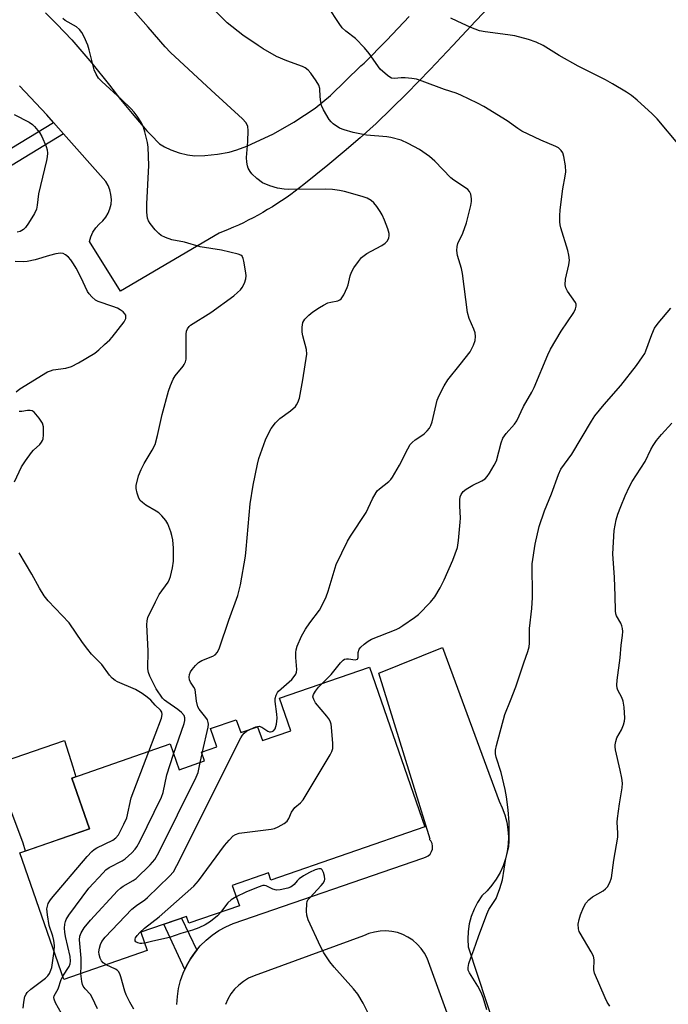
# Model space of a CAD drawing. Units: inches. Extents: x 1249762 to 1255762, y 489455 to 493456.
# Drawn here: x 1254252 to 1254440, y 489844 to 490130 of the extents above; entities that cross this region are included whole.
import ezdxf

# ---------------------------------------------------------------- set-up
doc = ezdxf.new("R2010")
doc.units = ezdxf.units.IN
doc.header["$MEASUREMENT"] = 0
for name, color, linetype in [('BLDG-Footprint', 5, 'Continuous'), ('CULTRL-Pad', 6, 'Continuous'), ('TRANS-Driveway', 251, 'Continuous'), ('TRANS-Non Street Sidewalk', 7, 'Continuous'), ('TRANS-Road', 130, 'Continuous'), ('Undefined', 1, 'Continuous')]:
    doc.layers.add(name, color=color, linetype=linetype)

msp = doc.modelspace()

# ---------------------------------------------------------------- linework, layer by layer
at = {"layer": 'BLDG-Footprint', "elevation": 406.3}
msp.add_lwpolyline([(1254353.31, 489941.88), (1254369.4, 489895.51), (1254324.76, 489880.03), (1254324.04, 489882.09), (1254313.55, 489878.45), (1254315.59, 489872.56), (1254300.96, 489867.48), (1254300.27, 489869.48), (1254287.06, 489864.89), (1254288.9, 489859.57), (1254264.69, 489851.17), (1254251.96, 489887.9), (1254272.13, 489894.89), (1254267.02, 489909.65), (1254295.52, 489919.54), (1254298.12, 489912.06), (1254305.51, 489914.62), (1254304.63, 489917.16), (1254309.04, 489918.69), (1254307.2, 489923.99), (1254314.7, 489926.59), (1254315.99, 489922.85), (1254320.89, 489924.55), (1254322.28, 489920.53), (1254330.51, 489923.38), (1254327.23, 489932.84)], close=True, dxfattribs=at)
at = {"layer": 'CULTRL-Pad'}
msp.add_lwpolyline([(1254272.13, 489894.89), (1254253.54, 489888.44), (1254252.9, 489890.7), (1254244.24, 489913.5), (1254264.91, 489920.57), (1254267.25, 489912.91), (1254268.14, 489910.04), (1254267.02, 489909.65)], close=True, dxfattribs=at)
at = {"layer": 'TRANS-Driveway'}
for points in [[(1254398.38, 490144.32), (1254384.05, 490129.39), (1254377.55, 490122.28), (1254370.92, 490115.29), (1254364.18, 490108.4), (1254355.27, 490099.67), (1254350.67, 490095.54), (1254346.01, 490091.5), (1254341.27, 490087.54), (1254334.29, 490081.94), (1254333.04, 490080.95), (1254331.77, 490079.98), (1254330.48, 490079.04), (1254329.17, 490078.11), (1254327.85, 490077.21), (1254326.51, 490076.34), (1254325.16, 490075.48), (1254323.79, 490074.65), (1254322.41, 490073.85), (1254321.02, 490073.06), (1254319.61, 490072.3), (1254318.19, 490071.57), (1254316.75, 490070.86), (1254315.3, 490070.18), (1254313.85, 490069.53), (1254312.38, 490068.89), (1254309.74, 490067.83), (1254281.08, 490050.99), (1254272.12, 490065.36), (1254272.51, 490066.78), (1254273.13, 490068.12), (1254273.94, 490069.35), (1254274.94, 490070.44), (1254275.97, 490071.37), (1254276.84, 490072.44), (1254277.54, 490073.63), (1254278.06, 490074.91), (1254278.37, 490076.25), (1254278.47, 490077.63), (1254278.36, 490079.01), (1254278.05, 490080.36), (1254277.53, 490081.64), (1254276.82, 490082.83), (1254264.62, 490096.63), (1254261.68, 490099.97), (1254259.75, 490102.14), (1254251.79, 490110.55)], [(1254259.32, 490131.77), (1254262.61, 490128.5), (1254266.99, 490123.98), (1254269.93, 490120.58), (1254272.82, 490117.13), (1254277.89, 490110.74), (1254281.16, 490106.61), (1254284.5, 490102.53), (1254288.79, 490097.51), (1254289.9, 490096.36), (1254292.4, 490093.79), (1254293.86, 490092.84), (1254295.75, 490091.98), (1254298.11, 490091.15), (1254300.52, 490090.52), (1254302.71, 490090.29), (1254305.59, 490090.34), (1254309.22, 490090.73), (1254312.62, 490091.34), (1254314.9, 490091.99), (1254317.8, 490093.09), (1254325.46, 490096.65), (1254331.42, 490100.06), (1254337.59, 490104.08), (1254341.99, 490107.76), (1254350.87, 490116.35), (1254351.75, 490117.2), (1254358.38, 490123.88), (1254364.88, 490130.67)]]:
    msp.add_lwpolyline(points, dxfattribs=at)
at = {"layer": 'TRANS-Non Street Sidewalk'}
for points in [[(1254264.62, 490096.63), (1254239.96, 490081.7), (1254237.87, 490085.55), (1254261.68, 490099.97)], [(1254303.22, 489859.65), (1254302.77, 489859.12), (1254301.44, 489857.2), (1254300.28, 489855.17), (1254299.8, 489854.11), (1254293.67, 489867.19), (1254298.85, 489868.98)]]:
    msp.add_lwpolyline(points, close=True, dxfattribs=at)
at = {"layer": 'TRANS-Road'}
for points in [[(1254297.48, 489843.94), (1254297.62, 489846.27), (1254297.98, 489848.57), (1254298.55, 489850.84), (1254299.32, 489853.04), (1254299.8, 489854.11), (1254300.28, 489855.17), (1254301.44, 489857.2), (1254302.77, 489859.12), (1254303.22, 489859.65), (1254304.27, 489860.91), (1254305.92, 489862.55), (1254307.72, 489864.04), (1254309.65, 489865.36), (1254311.69, 489866.5), (1254313.82, 489867.46), (1254368.83, 489886.43), (1254369.61, 489886.64), (1254370.32, 489887.04), (1254370.9, 489887.6), (1254371.33, 489888.28), (1254371.58, 489889.05), (1254371.63, 489889.86), (1254371.48, 489890.65), (1254371.13, 489891.38), (1254370.78, 489891.82), (1254370.94, 489891.87), (1254356.01, 489940.11), (1254374.51, 489947.59), (1254390.93, 489902.95), (1254391.87, 489901.01), (1254392.62, 489898.98), (1254393.16, 489896.89), (1254393.51, 489894.76), (1254393.64, 489892.6), (1254393.56, 489890.45), (1254393.28, 489888.31), (1254392.79, 489886.2), (1254392.09, 489884.16), (1254391.2, 489882.19), (1254390.13, 489880.32), (1254388.87, 489878.56), (1254387.46, 489876.93), (1254385.89, 489875.45), (1254384.67, 489873.57), (1254383.66, 489871.57), (1254382.87, 489869.47), (1254382.3, 489867.3), (1254381.97, 489865.09), (1254381.86, 489862.85), (1254382, 489860.62), (1254395.25, 489820.44)], [(1254387.4, 489809.75), (1254370.05, 489857.34), (1254369.27, 489858.83), (1254368.31, 489860.21), (1254367.18, 489861.45), (1254365.91, 489862.55), (1254364.51, 489863.48), (1254363.01, 489864.24), (1254361.42, 489864.79), (1254359.78, 489865.15), (1254358.11, 489865.3), (1254356.43, 489865.23), (1254354.77, 489864.96), (1254353.16, 489864.49), (1254351.62, 489863.82), (1254319.87, 489852.23), (1254318.29, 489851.52), (1254316.81, 489850.62), (1254315.45, 489849.56), (1254314.23, 489848.34), (1254313.16, 489846.99), (1254312.25, 489845.51), (1254311.53, 489843.95)]]:
    msp.add_lwpolyline(points, dxfattribs=at)
at = {"layer": 'Undefined'}
for p, q in [((1254304.25, 489914.19, 358), (1254304.78, 489916.71, 358)), ((1254304.78, 489916.71, 358), (1254304.9, 489917.26, 358))]:
    msp.add_line(p, q, dxfattribs=at)
for points, elevation in [([(1254304.9, 489917.26), (1254306.5, 489924.39), (1254306.61, 489925.26), (1254306.58, 489925.81), (1254306.32, 489926.53), (1254305.91, 489927.21), (1254303.96, 489929.6), (1254303.56, 489930.32), (1254303.18, 489931.94), (1254302.77, 489935.32), (1254302.43, 489936.07), (1254301.46, 489937.45), (1254301.11, 489938.16), (1254301, 489938.93), (1254301.1, 489939.71), (1254301.44, 489940.47), (1254301.95, 489941.19), (1254302.92, 489942.34), (1254303.77, 489943.17), (1254304.74, 489943.74), (1254307.92, 489945.01), (1254308.56, 489945.44), (1254309.22, 489946.16), (1254309.82, 489947.45), (1254312.5, 489955.46), (1254315.11, 489962.63), (1254315.94, 489965.69), (1254317.38, 489974.09), (1254317.61, 489976.1), (1254318.75, 489989.27), (1254319.63, 489994.7), (1254320.81, 490000.73), (1254321.25, 490002.44), (1254323.2, 490007.85), (1254324.11, 490009.88), (1254324.81, 490011.13), (1254326.11, 490012.75), (1254327.33, 490014.04), (1254330.42, 490016.24), (1254331.86, 490017.54), (1254332.2, 490017.96), (1254332.58, 490018.65), (1254333.03, 490019.96), (1254334.03, 490025.2), (1254335.15, 490032.66), (1254335.03, 490034.08), (1254333.99, 490037.99), (1254333.78, 490039.12), (1254333.79, 490040.55), (1254334.03, 490041.93), (1254334.26, 490042.41), (1254334.58, 490042.85), (1254335.76, 490044.05), (1254336.87, 490044.95), (1254338.83, 490046.24), (1254340.04, 490046.96), (1254341.28, 490047.57), (1254342.11, 490047.8), (1254344.13, 490048.19), (1254344.74, 490048.48), (1254345.11, 490048.79), (1254345.88, 490049.95), (1254346.88, 490052.04), (1254347.14, 490052.82), (1254347.72, 490055.44), (1254348.08, 490056.47), (1254348.8, 490057.72), (1254350.14, 490059.63), (1254351.07, 490060.71), (1254352.55, 490061.9), (1254353.79, 490062.64), (1254356.94, 490064.26), (1254357.91, 490064.89), (1254358.44, 490065.48), (1254358.92, 490066.4), (1254359.09, 490067.14), (1254359.06, 490067.7), (1254358.67, 490069.1), (1254357.73, 490071.61), (1254357, 490073.14), (1254356.44, 490074.11), (1254355.5, 490075.52), (1254354.62, 490076.59), (1254353.79, 490077.26), (1254352.62, 490077.94), (1254351.23, 490078.44), (1254346.06, 490079.92), (1254344.63, 490080.23), (1254342.63, 490080.53), (1254340.6, 490080.63), (1254329.97, 490080.48), (1254328.55, 490080.59), (1254326.63, 490080.91), (1254324.42, 490081.56), (1254322.28, 490082.45), (1254320.66, 490083.66), (1254319.18, 490085.03), (1254318.69, 490085.69), (1254318.19, 490086.65), (1254317.91, 490087.41), (1254317.73, 490088.44), (1254317.7, 490089.83), (1254318.03, 490094.42), (1254318.13, 490097.66), (1254318.01, 490098.8), (1254317.85, 490099.28), (1254317.47, 490099.96), (1254316.49, 490101.02), (1254307.38, 490109.34), (1254295.65, 490120.26), (1254294.06, 490121.88), (1254289.19, 490127.59), (1254283.25, 490134.26)], 358), ([(1254348.57, 490097.02), (1254346.03, 490097.77), (1254344.66, 490098.34), (1254342.83, 490099.6), (1254342.23, 490100.16), (1254341.69, 490100.84), (1254339.99, 490103.58), (1254339.41, 490104.89), (1254339.18, 490105.97), (1254339.01, 490107.37), (1254338.93, 490109.82), (1254338.68, 490110.81), (1254337.92, 490112.07), (1254336.3, 490114.24), (1254335.53, 490115.14), (1254334.68, 490115.82), (1254333.93, 490116.21), (1254329.36, 490117.88), (1254326.39, 490119.15), (1254322.52, 490121.31), (1254321.01, 490122.25), (1254316.58, 490125.28), (1254312.1, 490128.9), (1254307.77, 490133.12)], 360), ([(1254356.4, 490115.41), (1254353.2, 490119.99), (1254351.92, 490121.59), (1254349.28, 490124.31), (1254346.46, 490126.5), (1254345.44, 490127.47), (1254344.59, 490128.64), (1254341.38, 490133.52)], 362), ([(1254296.54, 489916.61), (1254299.54, 489925.48), (1254299.76, 489926.32), (1254299.81, 489927.12), (1254299.54, 489927.84), (1254298.86, 489928.69), (1254297.71, 489929.58), (1254294.55, 489931.75), (1254293.86, 489932.29), (1254293.3, 489932.86), (1254291.43, 489935.51), (1254289.59, 489939.26), (1254289.25, 489940.33), (1254289.09, 489941.39), (1254289.1, 489946.53), (1254288.74, 489954.17), (1254288.81, 489955.27), (1254289.08, 489956.26), (1254291.23, 489960.83), (1254292.35, 489962.92), (1254294.9, 489966.48), (1254295.33, 489967.34), (1254295.63, 489968.18), (1254296.21, 489970.68), (1254296.47, 489972.64), (1254296.52, 489976.39), (1254296.28, 489978.76), (1254296.02, 489980.07), (1254295.68, 489981.16), (1254294.81, 489983.4), (1254294.24, 489984.43), (1254293.1, 489985.8), (1254292.24, 489986.61), (1254291.51, 489987.11), (1254288.42, 489988.9), (1254287.48, 489989.61), (1254286.86, 489990.22), (1254286.41, 489990.94), (1254285.94, 489992.32), (1254285.65, 489993.74), (1254285.68, 489994.58), (1254286.36, 489997.33), (1254287.09, 489999.18), (1254288, 490000.95), (1254290.35, 490004.8), (1254291.15, 490006.49), (1254291.87, 490009.08), (1254293.23, 490015.19), (1254295.04, 490021.97), (1254295.58, 490023.62), (1254296.38, 490025.43), (1254296.93, 490026.41), (1254299.3, 490029.22), (1254299.61, 490029.69), (1254299.94, 490030.44), (1254300.14, 490031.23), (1254300.2, 490032.09), (1254300.2, 490038.48), (1254300.29, 490039.33), (1254300.57, 490040.09), (1254301.03, 490040.75), (1254301.46, 490041.13), (1254307.31, 490044.83), (1254313.98, 490049.67), (1254315.09, 490050.58), (1254315.89, 490051.39), (1254316.37, 490052.07), (1254317.05, 490053.3), (1254317.51, 490054.59), (1254317.54, 490055.42), (1254317.45, 490056.27), (1254316.93, 490059.71), (1254316.73, 490060.51), (1254316.39, 490061.17), (1254315.99, 490061.46), (1254315.23, 490061.76), (1254310.38, 490062.89), (1254304.26, 490063.88), (1254299.65, 490065.22), (1254296.05, 490065.89), (1254294.17, 490066.56), (1254292.89, 490067.18), (1254292.22, 490067.7), (1254291.21, 490068.77), (1254289.72, 490070.61), (1254289.28, 490071.36), (1254288.98, 490072.18), (1254288.81, 490073.03), (1254288.75, 490073.92), (1254288.78, 490076.3), (1254289.37, 490087.44), (1254289.14, 490092.74), (1254288.93, 490094.18), (1254288.17, 490097.25), (1254287.75, 490098.62), (1254287.18, 490099.89), (1254285.96, 490101.81), (1254285.04, 490102.97), (1254284.08, 490104.02), (1254281.44, 490106.65), (1254275.66, 490111.81), (1254274.7, 490112.85), (1254274.03, 490114), (1254273.51, 490115.28), (1254272.04, 490121.01), (1254271.61, 490122.42), (1254270.6, 490124.84), (1254269.92, 490126.11), (1254269.21, 490126.96), (1254268.37, 490127.69), (1254265.09, 490129.59), (1254264.41, 490130.11)], 356), ([(1254443.24, 490093.29), (1254436.74, 490100.98), (1254435.33, 490102.46), (1254431, 490106.42), (1254429.35, 490107.82), (1254427.9, 490108.77), (1254423.85, 490111.15), (1254421.8, 490112.3), (1254413.89, 490116.31), (1254408.38, 490119.36), (1254403.74, 490122.29), (1254401.69, 490123.31), (1254399.45, 490124.03), (1254395.49, 490125.12), (1254393.47, 490125.43), (1254386.93, 490126.23), (1254385.26, 490126.6), (1254382.76, 490127.54), (1254378.77, 490129.34), (1254376.97, 490130.25)], 364), ([(1254339.71, 489937.17), (1254342.25, 489939.66), (1254344.91, 489943.11), (1254345.68, 489943.91), (1254346.14, 489944.17), (1254346.65, 489944.3), (1254347.21, 489944.29), (1254349.17, 489944), (1254349.82, 489944.18), (1254349.97, 489944.31), (1254350.09, 489944.61), (1254350.1, 489946.14), (1254350.35, 489947.02), (1254350.79, 489947.64), (1254351.82, 489948.56), (1254352.94, 489949.39), (1254353.93, 489949.94), (1254361.08, 489952.78), (1254361.84, 489953.16), (1254363.06, 489953.93), (1254366.41, 489956.23), (1254367.54, 489957.13), (1254371, 489960.67), (1254372.3, 489962.22), (1254373.84, 489964.91), (1254375, 489967.23), (1254377.49, 489972.88), (1254378.85, 489976.62), (1254379.17, 489978.56), (1254379.68, 489983.93), (1254379.69, 489985.07), (1254379.5, 489988.71), (1254379.52, 489990.44), (1254379.67, 489991.25), (1254379.95, 489991.97), (1254380.5, 489992.82), (1254381.34, 489993.51), (1254383.29, 489994.66), (1254385.9, 489995.95), (1254386.88, 489996.54), (1254387.48, 489997.14), (1254388.14, 489998.12), (1254389.5, 490000.45), (1254390.15, 490001.78), (1254391.51, 490007), (1254392.02, 490008.3), (1254392.98, 490009.65), (1254395.43, 490012.34), (1254396.06, 490013.31), (1254397.97, 490017.47), (1254400.46, 490021.66), (1254401.15, 490022.98), (1254405.09, 490032.51), (1254405.83, 490034.11), (1254408.91, 490039.35), (1254412.64, 490044.82), (1254413.11, 490045.85), (1254413.3, 490046.66), (1254413.28, 490047.18), (1254413.11, 490047.67), (1254410.79, 490050.95), (1254410.26, 490051.98), (1254410.07, 490052.79), (1254410.23, 490054.47), (1254411.2, 490058.58), (1254411.32, 490059.96), (1254411.16, 490061.39), (1254410.87, 490062.81), (1254408.85, 490069.35), (1254408.64, 490070.21), (1254408.52, 490071.09), (1254408.51, 490072.88), (1254408.64, 490074.62), (1254409.42, 490080.66), (1254410.13, 490084.33), (1254410.26, 490085.61), (1254410.15, 490087.33), (1254409.73, 490090.12), (1254409.42, 490091.12), (1254408.97, 490091.8), (1254408.18, 490092.56), (1254407.42, 490093), (1254403.02, 490094.86), (1254397.5, 490097.46), (1254396.36, 490098.17), (1254393.27, 490100.39), (1254386.46, 490104.59), (1254384.63, 490105.59), (1254379.81, 490107.92), (1254378.52, 490108.42), (1254375.12, 490109.5), (1254368.6, 490111.97), (1254367.01, 490112.49), (1254365.67, 490112.72), (1254363.66, 490112.87), (1254362.51, 490112.89), (1254360.55, 490112.75), (1254359.75, 490112.86), (1254359.26, 490113.08), (1254358.57, 490113.54), (1254356.4, 490115.41)], 362), ([(1254250.31, 490102.25), (1254254.67, 490100.04), (1254255.58, 490099.38), (1254256.18, 490098.8), (1254257.61, 490097.07), (1254258.33, 490095.86), (1254259.56, 490092.97), (1254259.83, 490092), (1254259.93, 490091.03), (1254259.87, 490090.01), (1254259.66, 490088.9), (1254257.3, 490079.19), (1254256.97, 490075.96), (1254256.74, 490074.82), (1254256.13, 490073.5), (1254254.42, 490070.71), (1254253.57, 490069.51), (1254252.95, 490068.91), (1254251.98, 490068.31), (1254251.17, 490068.08)], 356), ([(1254318.8, 489923.83), (1254320.33, 489924.5), (1254320.86, 489924.65), (1254321.37, 489924.67), (1254322.07, 489924.42), (1254323.87, 489923.23), (1254324.29, 489923.07), (1254324.66, 489923.02), (1254325.09, 489923.13), (1254325.49, 489923.38), (1254325.96, 489923.95), (1254326.36, 489925.29), (1254326.56, 489927.01), (1254326.48, 489928.15), (1254325.97, 489931.86), (1254326, 489932.7), (1254326.27, 489933.74), (1254326.62, 489934.46), (1254326.97, 489934.9), (1254330.82, 489938.27), (1254331.52, 489939.1), (1254331.95, 489939.83), (1254332.14, 489940.34), (1254332.22, 489941.2), (1254331.96, 489944.67), (1254331.93, 489946.05), (1254332.05, 489946.87), (1254332.4, 489947.94), (1254333.66, 489950.84), (1254334.79, 489952.88), (1254336.02, 489954.73), (1254338.85, 489958.42), (1254340.2, 489960.95), (1254340.78, 489962.27), (1254341.35, 489963.93), (1254343.65, 489971.62), (1254346.93, 489978.41), (1254347.8, 489979.9), (1254352.39, 489986.73), (1254354.2, 489990.72), (1254355.23, 489992.52), (1254355.58, 489992.98), (1254356.21, 489993.57), (1254358.99, 489995.72), (1254359.54, 489996.28), (1254360.05, 489996.98), (1254362.05, 490000.52), (1254364.43, 490005.24), (1254365.18, 490006.48), (1254365.73, 490007.08), (1254366.56, 490007.81), (1254368.56, 490009.09), (1254369.23, 490009.61), (1254370.05, 490010.4), (1254370.77, 490011.26), (1254371.14, 490011.98), (1254371.48, 490013.04), (1254372.96, 490019.31), (1254373.54, 490020.65), (1254374.97, 490023.54), (1254376.04, 490025.26), (1254379.66, 490029.72), (1254382.5, 490033.41), (1254383.55, 490035.34), (1254383.96, 490036.65), (1254384.07, 490037.78), (1254383.96, 490038.89), (1254383.6, 490039.94), (1254382.27, 490043.09), (1254381.76, 490044.75), (1254380.35, 490056.12), (1254380.02, 490057.52), (1254378.87, 490061.38), (1254378.65, 490062.79), (1254378.77, 490063.95), (1254379, 490064.78), (1254380.4, 490067.83), (1254381.47, 490070.78), (1254382.77, 490075.84), (1254382.94, 490076.97), (1254382.92, 490077.8), (1254382.69, 490079.15), (1254382.39, 490079.87), (1254381.85, 490080.48), (1254381.19, 490081), (1254377.82, 490083.18), (1254376.91, 490083.87), (1254372.25, 490088.75), (1254370.73, 490090.12), (1254367.86, 490092.11), (1254364.56, 490093.85), (1254362.49, 490094.8), (1254359.54, 490095.63), (1254358.4, 490095.78), (1254352.44, 490096.25), (1254348.57, 490097.02)], 360), ([(1254250.85, 490021.79), (1254251.96, 490022.65), (1254259.99, 490027.53), (1254260.79, 490027.88), (1254261.58, 490028.1), (1254265.31, 490028.63), (1254266.92, 490029.12), (1254268.96, 490030.18), (1254273.69, 490033.03), (1254274.84, 490033.94), (1254276.49, 490035.54), (1254277.98, 490036.81), (1254278.75, 490037.64), (1254282.23, 490042.09), (1254282.62, 490043.04), (1254282.68, 490043.52), (1254282.62, 490043.97), (1254282.39, 490044.38), (1254281.86, 490044.94), (1254280.99, 490045.61), (1254280.29, 490046.04), (1254278.93, 490046.57), (1254274.68, 490047.98), (1254273.91, 490048.39), (1254272.79, 490049.34), (1254271.99, 490050.2), (1254271.54, 490050.91), (1254269.6, 490055.04), (1254268.27, 490057.67), (1254267.53, 490058.9), (1254266.73, 490060.06), (1254265.99, 490060.89), (1254265.14, 490061.55), (1254264.45, 490061.9), (1254263.68, 490062.02), (1254262.32, 490061.84), (1254260.51, 490061.37), (1254256.36, 490060.1), (1254254.05, 490059.61), (1254252.89, 490059.48), (1254250.54, 490059.56)], 354), ([(1254387.4, 489842.36), (1254386.27, 489845.99), (1254385.74, 489847.36), (1254384.79, 489849.19), (1254382.33, 489853.11), (1254382.01, 489853.87), (1254381.95, 489854.67), (1254382.18, 489855.78), (1254382.7, 489857.45), (1254383.64, 489859.81), (1254384.95, 489863.69), (1254387.34, 489870.16), (1254387.97, 489871.49), (1254390.06, 489874.67), (1254390.51, 489875.72), (1254391.17, 489877.61), (1254391.9, 489880.08), (1254392.92, 489886.25), (1254393.73, 489889.68), (1254393.85, 489891.38), (1254393.81, 489896.71), (1254393.54, 489900.46), (1254393.1, 489904.16), (1254392.7, 489906.29), (1254391.52, 489911.25), (1254390.06, 489915.69), (1254389.89, 489916.72), (1254389.9, 489917.72), (1254390.18, 489919.05), (1254392.56, 489928.1), (1254394.21, 489932.13), (1254395.75, 489936.16), (1254398.13, 489943.12), (1254399.31, 489946.34), (1254399.7, 489947.7), (1254399.79, 489948.78), (1254399.8, 489953.05), (1254400.41, 489958.82), (1254400.62, 489962.08), (1254400.66, 489964.74), (1254400.49, 489969.38), (1254400.52, 489971.79), (1254401.36, 489977.52), (1254402.54, 489982.63), (1254404.08, 489987.17), (1254406.17, 489992.14), (1254408.14, 489997.77), (1254408.86, 489999.28), (1254411.99, 490003.62), (1254417.72, 490013.29), (1254418.69, 490014.78), (1254421.4, 490018.11), (1254426.2, 490023.56), (1254430.75, 490029.44), (1254432.56, 490031.95), (1254433.16, 490032.9), (1254433.52, 490033.65), (1254435.24, 490038.44), (1254436.04, 490040.24), (1254437.07, 490041.65), (1254440.78, 490046.05)], 364), ([(1254250.39, 489995.62), (1254252.43, 489999.97), (1254253.55, 490001.73), (1254255.3, 490004.16), (1254255.88, 490004.81), (1254257.69, 490006.52), (1254258.23, 490007.14), (1254258.53, 490007.61), (1254258.72, 490008.12), (1254258.83, 490009.25), (1254258.74, 490011.59), (1254258.46, 490012.68), (1254257.51, 490014.15), (1254256.09, 490015.85), (1254255.49, 490016.26), (1254254.96, 490016.39), (1254254.18, 490016.34), (1254252.48, 490016.01), (1254251.69, 490016.04)], 354), ([(1254289.32, 489917.38), (1254292.99, 489927.03), (1254293.22, 489928.11), (1254293.08, 489928.75), (1254292.68, 489929.33), (1254291.15, 489930.84), (1254289.94, 489932.25), (1254288.83, 489933.17), (1254287.42, 489934.18), (1254285.44, 489935.4), (1254280.23, 489937.58), (1254279.53, 489938), (1254278.71, 489938.67), (1254277.95, 489939.53), (1254275.66, 489942.64), (1254272.75, 489945.65), (1254271.62, 489946.97), (1254270.11, 489949.04), (1254266.22, 489954.69), (1254260.14, 489961.13), (1254258.97, 489962.52), (1254257.6, 489964.77), (1254255.4, 489968.88), (1254251.77, 489975.05)], 354), ([(1254288.17, 489861.69), (1254287.33, 489861.58), (1254286.85, 489861.62), (1254286.16, 489861.81), (1254285.61, 489862.15), (1254285.39, 489862.44), (1254285.33, 489862.85), (1254285.49, 489863.28), (1254285.94, 489863.94), (1254286.7, 489864.79), (1254288.12, 489866.11), (1254292.38, 489869.35), (1254302.43, 489878.22), (1254303.75, 489879.82), (1254311.33, 489890.08), (1254312.63, 489891.62), (1254313.8, 489892.84), (1254314.46, 489893.31), (1254315.55, 489893.65), (1254324.78, 489894.79), (1254325.79, 489895), (1254326.85, 489895.44), (1254328.6, 489896.45), (1254329.46, 489897.17), (1254329.92, 489897.87), (1254330.74, 489899.73), (1254331.16, 489900.47), (1254331.72, 489901.09), (1254333.36, 489902.44), (1254334.08, 489903.36), (1254341.89, 489916.35), (1254342.43, 489917.38), (1254342.66, 489918.2), (1254342.67, 489919.66), (1254342.3, 489924.43), (1254342.19, 489925.3), (1254341.97, 489926.13), (1254341.54, 489926.88), (1254341, 489927.58), (1254337.7, 489931.49), (1254337.15, 489932.45), (1254336.95, 489933.18), (1254337.07, 489933.93), (1254337.64, 489934.9), (1254338.56, 489936.03), (1254339.71, 489937.17)], 362), ([(1254276.96, 489855.42), (1254276.12, 489856), (1254275.58, 489856.61), (1254275.21, 489857.37), (1254274.91, 489858.47), (1254274.86, 489859.24), (1254275.01, 489860.29), (1254275.32, 489861.34), (1254275.72, 489862.17), (1254276.71, 489863.42), (1254284.45, 489871.63), (1254285.75, 489872.7), (1254288.18, 489874.3), (1254288.99, 489874.93), (1254295.29, 489881.14), (1254296.45, 489882.45), (1254297.48, 489884.26), (1254316.05, 489921.3), (1254316.48, 489922.05), (1254317, 489922.72), (1254317.69, 489923.23), (1254318.8, 489923.83)], 360), ([(1254261.86, 489859.36), (1254261.96, 489861), (1254261.78, 489862.48), (1254261.47, 489863.77), (1254260.43, 489866.83), (1254259.91, 489869.97), (1254259.8, 489871.69), (1254259.91, 489872.5), (1254260.14, 489873.27), (1254260.58, 489874.01), (1254261.12, 489874.7), (1254271.48, 489886.92), (1254272.78, 489888.35), (1254273.48, 489888.94), (1254274.21, 489889.38), (1254278.86, 489891.6), (1254279.8, 489892.33), (1254280.51, 489893.18), (1254282.1, 489896.25), (1254282.91, 489898.09), (1254284.24, 489903.88), (1254289.32, 489917.38)], 354), ([(1254264.36, 489852.15), (1254266.27, 489854.93), (1254266.55, 489855.69), (1254266.66, 489856.48), (1254266.52, 489857.89), (1254265.16, 489863.64), (1254264.93, 489864.94), (1254264.92, 489866.08), (1254265.01, 489867.22), (1254265.16, 489868.04), (1254265.36, 489868.57), (1254266.13, 489869.81), (1254271.97, 489877.67), (1254276.07, 489882.18), (1254276.89, 489882.99), (1254277.8, 489883.69), (1254281.58, 489885.61), (1254282.52, 489886.23), (1254284.39, 489887.98), (1254285.36, 489889.01), (1254285.88, 489889.7), (1254286.73, 489891.27), (1254293.06, 489904.13), (1254293.47, 489905.49), (1254294.58, 489910.63), (1254296.54, 489916.61)], 356), ([(1254269.6, 489852.87), (1254269.7, 489855.08), (1254269.68, 489857.39), (1254269.23, 489862.7), (1254269.31, 489863.73), (1254269.67, 489864.73), (1254270.62, 489866.15), (1254272.41, 489868.43), (1254280.25, 489876.89), (1254281.08, 489877.67), (1254281.91, 489878.28), (1254284.79, 489879.9), (1254285.65, 489880.49), (1254289.7, 489884.42), (1254291.08, 489885.96), (1254292.23, 489888.02), (1254303.09, 489909.9), (1254303.6, 489911.29), (1254304.25, 489914.19)], 358), ([(1254353.94, 489839.47), (1254351.53, 489844.26), (1254349.95, 489846.9), (1254348.73, 489848.48), (1254343.08, 489854.72), (1254341.86, 489856.32), (1254340.06, 489858.93), (1254339.11, 489860.73), (1254335.59, 489868.49), (1254335.12, 489869.86), (1254335.03, 489870.98), (1254335.16, 489873.24), (1254335.28, 489873.77), (1254335.5, 489874.25), (1254335.99, 489874.91), (1254339.33, 489878.49), (1254339.86, 489879.15), (1254340.27, 489879.84), (1254340.38, 489880.34), (1254340.29, 489881.17), (1254339.97, 489882.27), (1254339.63, 489882.97), (1254339.31, 489883.27), (1254338.64, 489883.32), (1254337.58, 489883.01), (1254335.98, 489882.25), (1254334.17, 489881.25), (1254332.96, 489880.43), (1254332.33, 489879.86), (1254331.45, 489878.78), (1254330.91, 489878.29), (1254330.44, 489878.02), (1254329.65, 489877.73), (1254327.43, 489877.19), (1254326.33, 489877.13), (1254325.33, 489877.44), (1254323.4, 489878.35), (1254322.92, 489878.46), (1254322.39, 489878.43), (1254321.02, 489878), (1254317.45, 489876.53), (1254314.68, 489875.18)], 362), ([(1254314.68, 489875.18), (1254313.23, 489874.29), (1254312.26, 489873.43), (1254311.55, 489872.59), (1254310.21, 489870.69)], 362), ([(1254310.21, 489870.69), (1254309.22, 489869.65), (1254307.21, 489867.97), (1254305.68, 489867.07), (1254303.81, 489866.18), (1254302.02, 489865.53), (1254298.66, 489864.53), (1254295.32, 489863.38), (1254290.51, 489862.32), (1254288.17, 489861.69)], 362), ([(1254252.91, 489842.87), (1254253.06, 489844.58), (1254253.4, 489846.22), (1254253.74, 489846.92), (1254254.08, 489847.37), (1254255.16, 489848.35), (1254259.37, 489851.54), (1254260.08, 489852.25), (1254260.52, 489852.9), (1254260.96, 489853.85), (1254261.17, 489854.68), (1254261.86, 489859.36)], 354), ([(1254284.96, 489842.6), (1254283.83, 489844.61), (1254282.79, 489846.72), (1254282.41, 489847.81), (1254281.22, 489851.99), (1254280.92, 489852.8), (1254280.53, 489853.53), (1254280.17, 489853.91), (1254279.71, 489854.2), (1254276.96, 489855.42)], 360), ([(1254263.96, 489841.28), (1254262.29, 489844.4), (1254261.87, 489845.42), (1254261.8, 489845.93), (1254261.92, 489846.41), (1254263.08, 489848.5), (1254263.91, 489851.21), (1254264.36, 489852.15)], 356), ([(1254274.42, 489842.69), (1254272.95, 489845.99), (1254272.41, 489846.82), (1254270.83, 489848.5), (1254270.33, 489849.2), (1254270.11, 489849.72), (1254269.89, 489850.57), (1254269.6, 489852.87)], 358)]:
    msp.add_lwpolyline(points, dxfattribs=dict(at, elevation=elevation))
msp.add_polyline3d([(1254423.09, 489843.44, 366), (1254422.3, 489844.58, 366), (1254421.66, 489845.81, 366), (1254418.62, 489853.04, 366), (1254418.46, 489853.98, 366), (1254418.52, 489856.92, 366), (1254418.29, 489857.94, 366), (1254417.64, 489859.25, 366), (1254414.43, 489864.59, 366), (1254414.2, 489865.13, 366), (1254414.01, 489865.92, 366), (1254413.91, 489867.28, 366), (1254414.11, 489868.59, 366), (1254414.5, 489869.91, 366), (1254415.38, 489872.04, 366), (1254416.06, 489873.29, 366), (1254416.98, 489874.29, 366), (1254418.05, 489875.16, 366), (1254421.11, 489876.95, 366), (1254421.82, 489877.45, 366), (1254422.39, 489878.07, 366), (1254423.1, 489879.31, 366), (1254423.52, 489880.71, 366), (1254424.2, 489885.77, 366), (1254425.37, 489892.5, 366), (1254425.4, 489893.66, 366), (1254425.22, 489896.8, 366), (1254425.24, 489897.93, 366), (1254425.85, 489902.2, 366), (1254426.63, 489906.77, 366), (1254426.72, 489908.2, 366), (1254426.53, 489909.66, 366), (1254426.09, 489911.98, 366), (1254424.71, 489917.82, 366), (1254424.58, 489918.7, 366), (1254424.58, 489919.25, 366), (1254424.77, 489920.29, 366), (1254425.11, 489921.3, 366), (1254426.39, 489923.64, 366), (1254427.05, 489925.12, 366), (1254427.34, 489926.14, 366), (1254427.39, 489927, 366), (1254427.2, 489930.22, 366), (1254426.96, 489931.94, 366), (1254426.54, 489933.01, 366), (1254425.35, 489935.2, 366), (1254425.19, 489935.73, 366), (1254425.09, 489936.58, 366), (1254425.18, 489938.06, 366), (1254426.02, 489944.58, 366), (1254426.34, 489948.27, 366), (1254426.75, 489951.06, 366), (1254426.81, 489952.19, 366), (1254426.75, 489953.05, 366), (1254426.58, 489953.88, 366), (1254426.24, 489954.61, 366), (1254424.98, 489956.78, 366), (1254424.82, 489957.31, 366), (1254424.71, 489958.16, 366), (1254424.63, 489962.52, 366), (1254424.4, 489967.84, 366), (1254423.88, 489974.77, 366), (1254424.28, 489981.52, 366), (1254424.87, 489984.6, 366), (1254425.39, 489986.28, 366), (1254426.2, 489988.45, 366), (1254427.51, 489991.62, 366), (1254428.75, 489994.3, 366), (1254429.57, 489995.7, 366), (1254433.31, 490001.49, 366), (1254434.98, 490005.05, 366), (1254435.6, 490006.21, 366), (1254436.59, 490007.61, 366), (1254438, 490009.41, 366), (1254440.99, 490012.64, 366)], dxfattribs=at)

doc.saveas('drawing.dxf')
